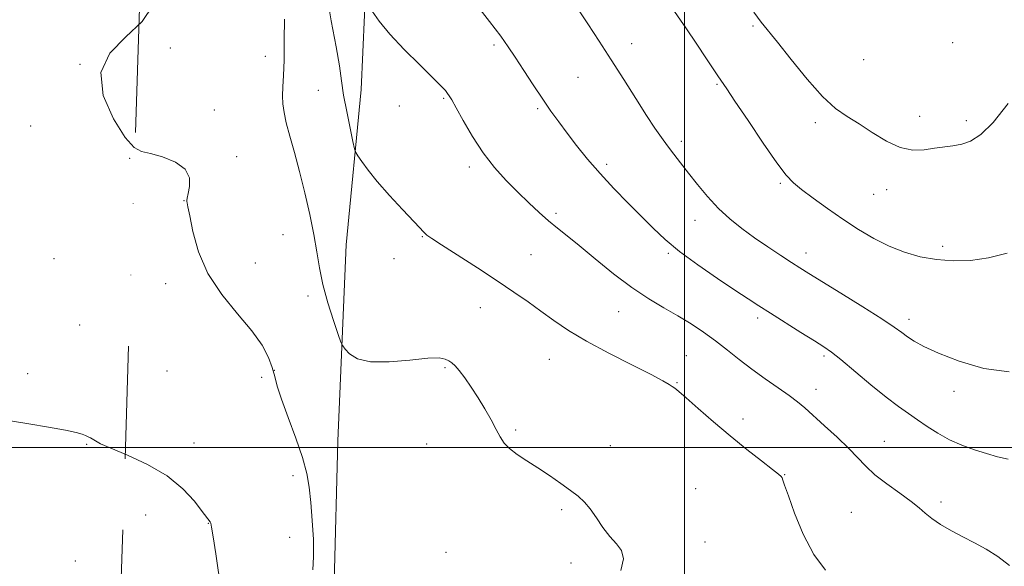
# Model space of a CAD drawing. Extents: x 2197300 to 2200200, y 349800 to 352700.
# Drawn here: x 2199308 to 2199592, y 351966 to 352123 of the extents above; entities that cross this region are included whole.
import ezdxf

# ---------------------------------------------------------------- set-up
doc = ezdxf.new("R2010")
doc.units = 0
doc.header["$MEASUREMENT"] = 0
doc.linetypes.add('DGN Style 6', pattern=[97.373855, 0.051196, -20.478203, 35.836855, -20.478203, 0.051196, -20.478203])
for name, color, linetype, lineweight in [('32000', 7, 'Continuous', 0), ('COUNTY BOUNDARY', 142, 'DGN Style 6', 13), ('DTM HARD BREAKLINE', 7, 'Continuous', 0), ('DTM SPOT ELEVATION', 2, 'Continuous', 13), ('INDEX CONTOUR', 41, 'Continuous', 13), ('INTERMEDIATE CONTOUR', 44, 'Continuous', 0)]:
    doc.layers.add(name, color=color, linetype=linetype, lineweight=lineweight)

msp = doc.modelspace()

# ---------------------------------------------------------------- linework, layer by layer
at = {"layer": '32000', "flags": 128}
for points in [[(2199500, 352500), (2199500, 350000)], [(2200000, 352000), (2197500, 352000)]]:
    msp.add_lwpolyline(points, dxfattribs=at)
at = {"layer": 'COUNTY BOUNDARY'}
msp.add_polyline3d([(2199354.73, 352500, 1133.034), (2199351.87, 352411.328, 1131.737), (2199345.102, 352201.436, 1128.667), (2199343.354, 352147.229, 1127.875), (2199338.505, 351996.855, 1121.742), (2199332.225, 351802.093, 1113.798), (2199325.467, 351592.523, 1105.249), (2199323.83, 351541.755, 1103.178), (2199320.152, 351427.7, 1107.781), (2199315.32, 351277.846, 1113.828), (2199311.121, 351147.63, 1119.082), (2199309.49, 351097.04, 1121.122), (2199427, 351092.987, 1122.384), (2199686.429, 351084.038, 1125.167), (2199861.491, 351078, 1127.047), (2199986.458, 351073.69, 1136.557), (2200000, 351073.223, 1137.588)], dxfattribs=at)
at = {"layer": 'DTM HARD BREAKLINE'}
msp.add_polyline3d([(2199395.24, 351890.86, 1114.75), (2199398.84, 351961.01, 1114.62), (2199399.96, 352001.92, 1115.21), (2199402.32, 352058.43, 1116.83), (2199406.68, 352103.25, 1118.78), (2199409.05, 352157.16, 1121.31), (2199412.74, 352205.87, 1121.96), (2199415.74, 352264.98, 1124.17), (2199416.89, 352300.05, 1125.01)], dxfattribs=at)
at = {"layer": 'DTM SPOT ELEVATION'}
for p in [(2199519.78, 352121.52, 1127.76), (2199445.03, 352116.04, 1121.71), (2199484.72, 352116.48, 1124.61), (2199577.45, 352116.71, 1129.66), (2199351.6, 352115.24, 1114.18), (2199325.52, 352110.48, 1114), (2199379.04, 352112.83, 1115.4), (2199551.74, 352111.83, 1129.32), (2199469.29, 352106.76, 1123.1), (2199509.4, 352104.77, 1125.84), (2199394.29, 352103.01, 1117.06), (2199430.49, 352100.69, 1119.84), (2199364.32, 352097.33, 1114.05), (2199417.7, 352098.53, 1119.24), (2199457.62, 352097.74, 1121.76), (2199537.77, 352093.66, 1127.56), (2199567.92, 352095.55, 1128.69), (2199581.39, 352094.23, 1128.4), (2199311.23, 352092.72, 1113.64), (2199499.06, 352088.31, 1124.38), (2199339.84, 352083.4, 1113.99), (2199370.69, 352083.9, 1114.52), (2199437.9, 352080.87, 1119.59), (2199477.57, 352081.68, 1122.37), (2199527.69, 352076.19, 1125.78), (2199558.31, 352074.31, 1127.36), (2199355.48, 352071.15, 1113.97), (2199554.56, 352073.04, 1127.15), (2199462.88, 352067.55, 1120.31), (2199503.04, 352065.47, 1123.35), (2199384.13, 352061.42, 1115.09), (2199424.3, 352060.81, 1117.92), (2199574.49, 352058.03, 1126.41), (2199318, 352054.45, 1113.36), (2199416.16, 352054.45, 1117.18), (2199455.67, 352055.59, 1119), (2199495.35, 352056, 1121.77), (2199535.12, 352056.11, 1124.59), (2199376.15, 352053.19, 1114.5), (2199350.25, 352047.28, 1113.69), (2199391.32, 352043.66, 1115.63), (2199441.04, 352040.3, 1117.18), (2199481.04, 352039.2, 1119.15), (2199521.12, 352037.32, 1121.6), (2199564.84, 352036.98, 1124.5), (2199325.45, 352035.28, 1113.01), (2199460.96, 352025.47, 1117.15), (2199500.5, 352026.45, 1118.86), (2199540.29, 352026.42, 1121.72), (2199381.64, 352022.25, 1114), (2199430.88, 352023.06, 1115.85), (2199310.43, 352021.25, 1112.36), (2199350.65, 352022.05, 1113.03), (2199377.92, 352020.2, 1113.7), (2199497.88, 352018.65, 1118.1), (2199537.96, 352016.78, 1120.66), (2199577.75, 352016.17, 1123.34), (2199516.93, 352008.24, 1118.45), (2199451.27, 352005.02, 1116.17), (2199327.45, 352000.91, 1111.92), (2199358.42, 352001.26, 1112.58), (2199425.6, 352000.96, 1115.29), (2199478.57, 352000.56, 1116.56), (2199557.72, 352001.8, 1120.87), (2199387, 351991.88, 1113.45), (2199528.95, 351992.14, 1118.06), (2199503.19, 351988.17, 1116.76), (2199574.04, 351984.32, 1120.38), (2199344.49, 351980.49, 1111.2), (2199464.51, 351982.1, 1115.8), (2199548.18, 351981.32, 1118.93), (2199362.53, 351978.12, 1111.96), (2199386.04, 351974.04, 1113.1), (2199505.88, 351972.75, 1116.42), (2199431.13, 351969.8, 1115.02), (2199324.11, 351967.26, 1110.89), (2199467.22, 351966.66, 1115.66)]:
    msp.add_point(p, dxfattribs=at)
at = {"layer": 'INDEX CONTOUR'}
msp.add_polyline3d([(2199409.882, 352125.823, 1120), (2199411.892, 352122.951, 1120), (2199414.956, 352119.214, 1120), (2199419.11, 352114.791, 1120), (2199423.572, 352110.339, 1120), (2199427.358, 352106.636, 1120), (2199429.734, 352104.249, 1120), (2199430.971, 352102.908, 1120), (2199431.589, 352102.134, 1120), (2199432.079, 352101.431, 1120), (2199432.795, 352100.237, 1120), (2199434.061, 352097.973, 1120), (2199436.107, 352094.284, 1120), (2199438.796, 352089.705, 1120), (2199441.897, 352084.993, 1120), (2199445.197, 352080.757, 1120), (2199448.564, 352077.019, 1120), (2199451.883, 352073.653, 1120), (2199455.054, 352070.562, 1120), (2199458.026, 352067.777, 1120), (2199460.759, 352065.356, 1120), (2199463.308, 352063.261, 1120), (2199466.094, 352061.058, 1120), (2199469.631, 352058.211, 1120), (2199474.247, 352054.397, 1120), (2199479.515, 352050.121, 1120), (2199484.824, 352046.1, 1120), (2199489.681, 352042.869, 1120), (2199494.075, 352040.267, 1120), (2199498.115, 352037.955, 1120), (2199501.902, 352035.645, 1120), (2199505.5, 352033.254, 1120), (2199508.965, 352030.744, 1120), (2199512.367, 352028.098, 1120), (2199515.82, 352025.353, 1120), (2199519.454, 352022.566, 1120), (2199523.304, 352019.81, 1120), (2199527.037, 352017.231, 1120), (2199530.23, 352014.999, 1120), (2199532.638, 352013.173, 1120), (2199534.741, 352011.393, 1120), (2199540.452, 352006.258, 1120), (2199544.069, 352002.938, 1120), (2199547.393, 351999.73, 1120), (2199552.3, 351994.573, 1120), (2199554.974, 351992.134, 1120), (2199558.435, 351989.479, 1120), (2199562.17, 351986.813, 1120), (2199565.433, 351984.445, 1120), (2199567.715, 351982.585, 1120), (2199569.461, 351981.041, 1120), (2199571.356, 351979.524, 1120), (2199573.921, 351977.816, 1120), (2199577.026, 351975.988, 1120), (2199580.373, 351974.185, 1120), (2199583.728, 351972.486, 1120), (2199587.068, 351970.703, 1120), (2199590.43, 351968.579, 1120), (2199593.776, 351965.952, 1120)], dxfattribs=at)
at = {"layer": 'INTERMEDIATE CONTOUR'}
for points in [[(2199396.537, 352131.822, 1118), (2199398.038, 352123.094, 1118), (2199399.469, 352115.553, 1118), (2199400.39, 352110.026, 1118), (2199400.989, 352105.765, 1118), (2199401.608, 352101.639, 1118), (2199402.491, 352096.866, 1118), (2199403.473, 352092.087, 1118), (2199404.289, 352088.292, 1118), (2199404.775, 352086.156, 1118), (2199405.152, 352085.065, 1118), (2199405.744, 352084.085, 1118), (2199406.85, 352082.435, 1118), (2199408.657, 352079.962, 1118), (2199411.33, 352076.668, 1118), (2199414.868, 352072.683, 1118), (2199418.608, 352068.65, 1118), (2199423.609, 352063.32, 1118), (2199424.551, 352062.294, 1118), (2199425.055, 352061.767, 1118), (2199425.659, 352061.247, 1118), (2199427.025, 352060.286, 1118), (2199429.846, 352058.442, 1118), (2199440.249, 352051.791, 1118), (2199445.947, 352048.081, 1118), (2199450.765, 352044.826, 1118), (2199454.838, 352041.963, 1118), (2199458.541, 352039.288, 1118), (2199462.272, 352036.611, 1118), (2199466.509, 352033.778, 1118), (2199471.751, 352030.65, 1118), (2199478.194, 352027.194, 1118), (2199484.831, 352023.819, 1118), (2199490.349, 352021.042, 1118), (2199493.785, 352019.239, 1118), (2199495.565, 352018.207, 1118), (2199496.462, 352017.607, 1118), (2199497.21, 352017.071, 1118), (2199498.379, 352016.136, 1118), (2199500.5, 352014.312, 1118), (2199503.931, 352011.287, 1118), (2199508.33, 352007.438, 1118), (2199513.187, 352003.319, 1118), (2199517.989, 351999.439, 1118), (2199522.23, 351996.133, 1118), (2199525.404, 351993.692, 1118), (2199527.18, 351992.287, 1118), (2199527.92, 351991.603, 1118), (2199528.161, 351991.205, 1118), (2199528.391, 351990.608, 1118), (2199528.912, 351989.14, 1118), (2199529.977, 351986.082, 1118), (2199531.779, 351981.046, 1118), (2199534.262, 351974.976, 1118), (2199537.311, 351969.148, 1118), (2199540.736, 351964.59, 1118)], [(2199465.833, 352131.716, 1124), (2199472.127, 352122.163, 1124), (2199475.403, 352117.163, 1124), (2199478.847, 352111.837, 1124), (2199482.462, 352106.16, 1124), (2199485.98, 352100.611, 1124), (2199489.062, 352095.793, 1124), (2199491.475, 352092.135, 1124), (2199493.4, 352089.353, 1124), (2199495.123, 352086.983, 1124), (2199496.9, 352084.616, 1124), (2199498.866, 352082.056, 1124), (2199501.124, 352079.155, 1124), (2199503.747, 352075.842, 1124), (2199506.676, 352072.345, 1124), (2199509.82, 352068.966, 1124), (2199513.11, 352065.93, 1124), (2199516.569, 352063.159, 1124), (2199520.236, 352060.499, 1124), (2199524.081, 352057.86, 1124), (2199527.776, 352055.405, 1124), (2199530.91, 352053.363, 1124), (2199533.33, 352051.81, 1124), (2199535.861, 352050.222, 1124), (2199545.143, 352044.486, 1124), (2199551.441, 352040.571, 1124), (2199556.957, 352037.077, 1124), (2199560.561, 352034.683, 1124), (2199562.74, 352033.132, 1124), (2199564.378, 352031.938, 1124), (2199566.304, 352030.671, 1124), (2199569.113, 352029.133, 1124), (2199573.343, 352027.186, 1124), (2199579.302, 352024.849, 1124), (2199586.377, 352022.783, 1124), (2199593.724, 352021.809, 1124)], [(2199493.998, 352130.252, 1126), (2199500.349, 352120.996, 1126), (2199503.562, 352116.283, 1126), (2199506.169, 352112.404, 1126), (2199509.622, 352107.202, 1126), (2199512.172, 352103.451, 1126), (2199514.56, 352099.91, 1126), (2199518.333, 352094.281, 1126), (2199522.714, 352087.792, 1126), (2199526.631, 352082.136, 1126), (2199529.342, 352078.536, 1126), (2199531.428, 352076.338, 1126), (2199533.797, 352074.42, 1126), (2199537.139, 352071.907, 1126), (2199541.255, 352068.913, 1126), (2199545.722, 352065.802, 1126), (2199550.195, 352062.888, 1126), (2199554.629, 352060.292, 1126), (2199559.055, 352058.085, 1126), (2199563.508, 352056.329, 1126), (2199568.039, 352055.03, 1126), (2199572.707, 352054.185, 1126), (2199577.555, 352053.801, 1126), (2199582.582, 352053.942, 1126), (2199587.775, 352054.685, 1126), (2199593.163, 352056.061, 1126)], [(2199346.618, 352127.603, 1114), (2199343.433, 352122.86, 1114), (2199338.749, 352118.389, 1114), (2199334.109, 352113.721, 1114), (2199331.475, 352108.193, 1114), (2199332.193, 352101.495, 1114), (2199335.133, 352094.746, 1114), (2199338.546, 352089.417, 1114), (2199341.116, 352086.544, 1114), (2199343.259, 352085.401, 1114), (2199345.822, 352084.822, 1114), (2199349.335, 352083.843, 1114), (2199353.051, 352082.303, 1114), (2199355.902, 352080.24, 1114), (2199357.124, 352077.762, 1114), (2199357.151, 352075.262, 1114), (2199356.713, 352073.206, 1114), (2199356.411, 352071.931, 1114), (2199356.306, 352071.268, 1114), (2199356.325, 352070.923, 1114), (2199356.424, 352070.525, 1114), (2199356.672, 352069.407, 1114), (2199357.168, 352066.827, 1114), (2199358.058, 352062.312, 1114), (2199359.681, 352056.462, 1114), (2199362.426, 352050.145, 1114), (2199366.453, 352044.105, 1114), (2199371.014, 352038.579, 1114), (2199375.138, 352033.679, 1114), (2199378.067, 352029.488, 1114), (2199379.916, 352025.961, 1114), (2199381.019, 352023.023, 1114), (2199381.726, 352020.487, 1114), (2199382.456, 352017.707, 1114), (2199383.648, 352013.923, 1114), (2199385.567, 352008.678, 1114), (2199387.797, 352002.719, 1114), (2199389.746, 351997.095, 1114), (2199390.977, 351992.54, 1114), (2199391.655, 351988.518, 1114), (2199392.096, 351984.178, 1114), (2199392.535, 351978.956, 1114), (2199392.879, 351973.428, 1114), (2199392.953, 351968.459, 1114), (2199392.666, 351964.691, 1114)], [(2199438.987, 352128.886, 1122), (2199443.754, 352122.849, 1122), (2199446.972, 352118.619, 1122), (2199449.138, 352115.549, 1122), (2199451.117, 352112.538, 1122), (2199453.579, 352108.766, 1122), (2199456.351, 352104.551, 1122), (2199459.067, 352100.491, 1122), (2199461.462, 352097.02, 1122), (2199463.709, 352093.894, 1122), (2199466.087, 352090.697, 1122), (2199468.832, 352087.107, 1122), (2199472.005, 352083.158, 1122), (2199475.622, 352078.972, 1122), (2199479.635, 352074.689, 1122), (2199483.746, 352070.509, 1122), (2199490.977, 352063.229, 1122), (2199494.411, 352059.975, 1122), (2199498.567, 352056.519, 1122), (2199503.841, 352052.642, 1122), (2199509.509, 352048.743, 1122), (2199514.569, 352045.372, 1122), (2199518.339, 352042.886, 1122), (2199521.434, 352040.875, 1122), (2199524.791, 352038.734, 1122), (2199533.572, 352033.21, 1122), (2199537.483, 352030.764, 1122), (2199540.183, 352029.055, 1122), (2199542.386, 352027.511, 1122), (2199545.129, 352025.334, 1122), (2199553.794, 352018.094, 1122), (2199558.232, 352014.478, 1122), (2199561.761, 352011.79, 1122), (2199564.615, 352009.786, 1122), (2199567.257, 352008, 1122), (2199570.072, 352006.074, 1122), (2199573.144, 352004.09, 1122), (2199576.483, 352002.239, 1122), (2199580.06, 352000.672, 1122), (2199583.7, 351999.37, 1122), (2199587.19, 351998.274, 1122), (2199590.387, 351997.35, 1122), (2199593.423, 351996.666, 1122)], [(2199520.049, 352125.517, 1128), (2199522.136, 352122.663, 1128), (2199526.889, 352116.897, 1128), (2199530.817, 352111.937, 1128), (2199535.411, 352106.252, 1128), (2199539.876, 352101.206, 1128), (2199543.633, 352097.786, 1128), (2199546.965, 352095.477, 1128), (2199550.373, 352093.386, 1128), (2199554.217, 352090.882, 1128), (2199558.302, 352088.37, 1128), (2199562.293, 352086.515, 1128), (2199565.924, 352085.788, 1128), (2199569.193, 352085.881, 1128), (2199572.165, 352086.293, 1128), (2199577.5, 352086.965, 1128), (2199580.024, 352087.459, 1128), (2199582.601, 352088.367, 1128), (2199585.518, 352090.255, 1128), (2199589.097, 352093.765, 1128), (2199593.457, 352099.162, 1128)], [(2199384.491, 352123.529, 1116), (2199384.485, 352117.469, 1116), (2199384.405, 352111.703, 1116), (2199384.246, 352107.256, 1116), (2199384.078, 352103.97, 1116), (2199383.989, 352101.392, 1116), (2199384.069, 352099.08, 1116), (2199384.397, 352096.624, 1116), (2199385.054, 352093.629, 1116), (2199386.086, 352089.778, 1116), (2199387.407, 352085.066, 1116), (2199388.896, 352079.57, 1116), (2199390.427, 352073.449, 1116), (2199391.854, 352067.193, 1116), (2199393.018, 352061.378, 1116), (2199393.847, 352056.384, 1116), (2199394.596, 352051.801, 1116), (2199395.6, 352047.032, 1116), (2199397.067, 352041.734, 1116), (2199398.695, 352036.604, 1116), (2199400.044, 352032.6, 1116), (2199400.828, 352030.362, 1116), (2199401.335, 352029.272, 1116), (2199402.002, 352028.395, 1116), (2199403.264, 352027.055, 1116), (2199405.568, 352025.608, 1116), (2199409.359, 352024.669, 1116), (2199414.781, 352024.657, 1116), (2199420.754, 352025.2, 1116), (2199425.894, 352025.732, 1116), (2199429.167, 352025.811, 1116), (2199430.944, 352025.501, 1116), (2199431.946, 352024.993, 1116), (2199432.799, 352024.402, 1116), (2199433.759, 352023.544, 1116), (2199434.978, 352022.16, 1116), (2199436.564, 352020.069, 1116), (2199438.421, 352017.391, 1116), (2199440.402, 352014.332, 1116), (2199442.361, 352011.104, 1116), (2199444.16, 352007.975, 1116), (2199445.662, 352005.227, 1116), (2199446.823, 352003.05, 1116), (2199447.957, 352001.28, 1116), (2199449.473, 351999.663, 1116), (2199451.674, 351997.981, 1116), (2199454.465, 351996.149, 1116), (2199457.653, 351994.12, 1116), (2199461.021, 351991.894, 1116), (2199464.28, 351989.649, 1116), (2199467.127, 351987.614, 1116), (2199469.351, 351985.915, 1116), (2199471.145, 351984.268, 1116), (2199472.804, 351982.287, 1116), (2199474.564, 351979.731, 1116), (2199476.444, 351976.923, 1116), (2199478.406, 351974.331, 1116), (2199480.337, 351972.247, 1116), (2199481.817, 351970.283, 1116), (2199482.351, 351967.874, 1116), (2199481.596, 351964.531, 1116)], [(2199305.484, 352007.707, 1112), (2199310.709, 352006.858, 1112), (2199316.39, 352005.894, 1112), (2199321.273, 352005.005, 1112), (2199324.418, 352004.335, 1112), (2199326.151, 352003.847, 1112), (2199327.115, 352003.462, 1112), (2199327.855, 352003.106, 1112), (2199328.522, 352002.744, 1112), (2199329.948, 352001.873, 1112), (2199331.464, 352001.1, 1112), (2199334.417, 351999.796, 1112), (2199339.205, 351997.775, 1112), (2199344.988, 351995.073, 1112), (2199350.622, 351991.781, 1112), (2199355.168, 351988.075, 1112), (2199358.526, 351984.473, 1112), (2199360.802, 351981.579, 1112), (2199363.061, 351978.591, 1112), (2199363.226, 351978.209, 1112), (2199363.46, 351977.035, 1112), (2199363.915, 351974.21, 1112), (2199364.675, 351969.298, 1112), (2199366.287, 351958.691, 1112)]]:
    msp.add_polyline3d(points, dxfattribs=at)

doc.saveas('drawing.dxf')
